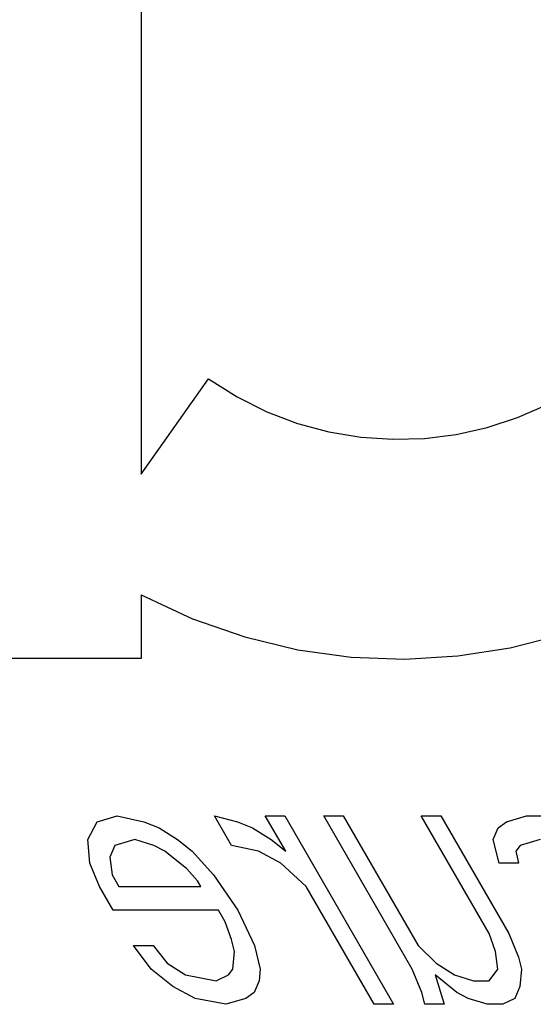
# Model space of a CAD drawing. Units: inches. Extents: x -81 to 89, y -50 to 60.
# Drawn here: x -30 to -29, y -7 to -6 of the extents above; entities that cross this region are included whole.
import ezdxf

# ---------------------------------------------------------------- set-up
doc = ezdxf.new("R2010")
doc.units = ezdxf.units.IN
doc.header["$MEASUREMENT"] = 0
for name, pattern in [('AI-Linetype-1038', [17.4845, 8.74225, -8.74225]), ('AI-Linetype-1039', [17.4845, 8.74225, -8.74225]), ('AI-Linetype-1040', [17.4845, 8.74225, -8.74225]), ('AI-Linetype-1048', [17.4845, 8.74225, -8.74225]), ('AI-Linetype-1058', [17.4845, 8.74225, -8.74225]), ('AI-Linetype-1061', [17.4845, 8.74225, -8.74225]), ('AI-Linetype-1064', [17.4845, 8.74225, -8.74225]), ('AI-Linetype-1069', [17.4845, 8.74225, -8.74225]), ('AI-Linetype-1070', [17.4845, 8.74225, -8.74225]), ('AI-Linetype-1077', [17.4845, 8.74225, -8.74225]), ('AI-Linetype-1078', [17.4845, 8.74225, -8.74225]), ('AI-Linetype-1084', [17.4845, 8.74225, -8.74225]), ('AI-Linetype-1095', [17.4845, 8.74225, -8.74225]), ('AI-Linetype-1096', [17.4845, 8.74225, -8.74225]), ('AI-Linetype-1098', [17.4845, 8.74225, -8.74225]), ('AI-Linetype-1119', [17.4845, 8.74225, -8.74225]), ('AI-Linetype-1120', [17.4845, 8.74225, -8.74225]), ('AI-Linetype-1129', [17.4845, 8.74225, -8.74225]), ('AI-Linetype-1131', [17.4845, 8.74225, -8.74225]), ('AI-Linetype-1132', [17.4845, 8.74225, -8.74225]), ('AI-Linetype-1133', [17.4845, 8.74225, -8.74225]), ('AI-Linetype-1149', [17.4845, 8.74225, -8.74225]), ('AI-Linetype-1150', [17.4845, 8.74225, -8.74225]), ('AI-Linetype-1151', [17.4845, 8.74225, -8.74225]), ('AI-Linetype-1152', [17.4845, 8.74225, -8.74225]), ('AI-Linetype-1168', [17.4845, 8.74225, -8.74225]), ('AI-Linetype-1169', [17.4845, 8.74225, -8.74225]), ('AI-Linetype-1170', [17.4845, 8.74225, -8.74225]), ('AI-Linetype-1186', [17.4845, 8.74225, -8.74225]), ('AI-Linetype-1197', [17.4845, 8.74225, -8.74225]), ('AI-Linetype-1198', [17.4845, 8.74225, -8.74225]), ('AI-Linetype-1199', [17.4845, 8.74225, -8.74225]), ('AI-Linetype-1200', [17.4845, 8.74225, -8.74225]), ('AI-Linetype-1233', [17.4845, 8.74225, -8.74225]), ('AI-Linetype-1234', [17.4845, 8.74225, -8.74225]), ('AI-Linetype-1249', [17.4845, 8.74225, -8.74225]), ('AI-Linetype-1251', [17.4845, 8.74225, -8.74225]), ('AI-Linetype-1259', [17.4845, 8.74225, -8.74225]), ('AI-Linetype-1260', [17.4845, 8.74225, -8.74225]), ('AI-Linetype-1267', [17.4845, 8.74225, -8.74225]), ('AI-Linetype-1303', [17.4845, 8.74225, -8.74225]), ('AI-Linetype-1309', [17.4845, 8.74225, -8.74225]), ('AI-Linetype-1328', [17.4845, 8.74225, -8.74225]), ('AI-Linetype-1329', [17.4845, 8.74225, -8.74225]), ('AI-Linetype-1330', [17.4845, 8.74225, -8.74225]), ('AI-Linetype-1331', [17.4845, 8.74225, -8.74225]), ('AI-Linetype-1332', [17.4845, 8.74225, -8.74225]), ('AI-Linetype-1333', [17.4845, 8.74225, -8.74225]), ('AI-Linetype-1334', [17.4845, 8.74225, -8.74225]), ('AI-Linetype-1335', [17.4845, 8.74225, -8.74225]), ('AI-Linetype-1336', [17.4845, 8.74225, -8.74225]), ('AI-Linetype-1346', [17.4845, 8.74225, -8.74225]), ('AI-Linetype-1347', [17.4845, 8.74225, -8.74225]), ('AI-Linetype-1348', [17.4845, 8.74225, -8.74225]), ('AI-Linetype-1370', [17.4845, 8.74225, -8.74225]), ('AI-Linetype-1378', [17.4845, 8.74225, -8.74225]), ('AI-Linetype-1379', [17.4845, 8.74225, -8.74225]), ('AI-Linetype-1408', [17.4845, 8.74225, -8.74225]), ('AI-Linetype-1414', [17.4845, 8.74225, -8.74225]), ('AI-Linetype-1415', [17.4845, 8.74225, -8.74225]), ('AI-Linetype-1419', [17.4845, 8.74225, -8.74225]), ('AI-Linetype-1441', [17.4845, 8.74225, -8.74225]), ('AI-Linetype-1442', [17.4845, 8.74225, -8.74225]), ('AI-Linetype-1443', [17.4845, 8.74225, -8.74225]), ('AI-Linetype-1444', [17.4845, 8.74225, -8.74225]), ('AI-Linetype-1445', [17.4845, 8.74225, -8.74225]), ('AI-Linetype-1446', [17.4845, 8.74225, -8.74225]), ('AI-Linetype-1461', [17.4845, 8.74225, -8.74225]), ('AI-Linetype-1463', [17.4845, 8.74225, -8.74225]), ('AI-Linetype-1469', [17.4845, 8.74225, -8.74225]), ('AI-Linetype-1495', [17.4845, 8.74225, -8.74225]), ('AI-Linetype-1496', [17.4845, 8.74225, -8.74225]), ('AI-Linetype-1497', [17.4845, 8.74225, -8.74225]), ('AI-Linetype-1526', [17.4845, 8.74225, -8.74225]), ('AI-Linetype-1527', [17.4845, 8.74225, -8.74225]), ('AI-Linetype-1528', [17.4845, 8.74225, -8.74225]), ('AI-Linetype-1529', [17.4845, 8.74225, -8.74225]), ('AI-Linetype-1539', [17.4845, 8.74225, -8.74225]), ('AI-Linetype-1548', [17.4845, 8.74225, -8.74225]), ('AI-Linetype-1549', [17.4845, 8.74225, -8.74225]), ('AI-Linetype-1550', [17.4845, 8.74225, -8.74225]), ('AI-Linetype-1566', [17.4845, 8.74225, -8.74225]), ('AI-Linetype-1567', [17.4845, 8.74225, -8.74225]), ('AI-Linetype-1583', [17.4845, 8.74225, -8.74225]), ('AI-Linetype-1586', [17.4845, 8.74225, -8.74225]), ('AI-Linetype-1603', [17.4845, 8.74225, -8.74225]), ('AI-Linetype-1604', [17.4845, 8.74225, -8.74225]), ('AI-Linetype-1605', [17.4845, 8.74225, -8.74225]), ('AI-Linetype-1606', [17.4845, 8.74225, -8.74225]), ('AI-Linetype-1607', [17.4845, 8.74225, -8.74225]), ('AI-Linetype-346', [17.4845, 8.74225, -8.74225]), ('AI-Linetype-347', [17.4845, 8.74225, -8.74225]), ('AI-Linetype-492', [17.4845, 8.74225, -8.74225]), ('AI-Linetype-73', [17.4845, 8.74225, -8.74225]), ('AI-Linetype-821', [17.4845, 8.74225, -8.74225]), ('AI-Linetype-824', [17.4845, 8.74225, -8.74225])]:
    doc.linetypes.add(name, pattern=pattern)
doc.layers.add('02___PRT_ALL_AXES', color=7, linetype='Continuous')
doc.layers.add('DEFAULT_2', color=7, linetype='Continuous')

# ---------------------------------------------------------------- blocks, each defined once
blk = doc.blocks.new('block 954')
at = {"layer": 'DEFAULT_2', "color": 253, "linetype": 'AI-Linetype-73', "lineweight": 25}
blk.add_lwpolyline([(-29.9663, -6.711), (-31.4321, -6.711)], dxfattribs=at)
blk = doc.blocks.new('block 1227')
at = {"layer": 'DEFAULT_2', "color": 253, "linetype": 'AI-Linetype-346', "lineweight": 25}
blk.add_lwpolyline([(-29.9663, -4.7131), (-29.9663, -6.3778)], dxfattribs=at)
blk = doc.blocks.new('block 1228')
at = {"layer": 'DEFAULT_2', "color": 253, "linetype": 'AI-Linetype-347', "lineweight": 25}
blk.add_lwpolyline([(-29.9663, -6.5962), (-29.9663, -6.711)], dxfattribs=at)
blk = doc.blocks.new('block 1373')
at = {"layer": 'DEFAULT_2', "color": 253, "linetype": 'AI-Linetype-492', "lineweight": 25}
blk.add_lwpolyline([(-29.9663, -6.3778), (-29.8452, -6.2057)], dxfattribs=at)
blk = doc.blocks.new('block 1702')
at = {"layer": 'DEFAULT_2', "color": 253, "linetype": 'AI-Linetype-821', "lineweight": 25}
blk.add_open_spline([(-29.9663, -6.5962), (-29.48, -6.8537), (-28.877, -6.6681), (-28.6195, -6.1818), (-28.3621, -5.6954), (-28.5476, -5.0924), (-29.034, -4.8349), (-29.3007, -4.6937), (-29.6171, -4.681), (-29.8943, -4.8004)], degree=3, knots=[0, 0, 0, 0, 1, 1, 1, 2, 2, 2, 3, 3, 3, 3], dxfattribs=at)
blk = doc.blocks.new('block 1705')
at = {"layer": 'DEFAULT_2', "color": 253, "linetype": 'AI-Linetype-824', "lineweight": 25}
blk.add_open_spline([(-29.8452, -6.2057), (-29.5745, -6.3962), (-29.2006, -6.3313), (-29.01, -6.0606), (-28.8195, -5.7899), (-28.8844, -5.416), (-29.1551, -5.2254), (-29.3255, -5.1055), (-29.5459, -5.0827), (-29.7373, -5.1651)], degree=3, knots=[0, 0, 0, 0, 1, 1, 1, 2, 2, 2, 3, 3, 3, 3], dxfattribs=at)
blk = doc.blocks.new('block 1919')
at = {"layer": '02___PRT_ALL_AXES', "color": 253, "linetype": 'AI-Linetype-1038', "lineweight": 25}
blk.add_lwpolyline([(-29.3134, -7.3361), (-29.3415, -7.3361)], dxfattribs=at)
blk = doc.blocks.new('block 1920')
at = {"layer": '02___PRT_ALL_AXES', "color": 253, "linetype": 'AI-Linetype-1039', "lineweight": 25}
blk.add_lwpolyline([(-29.5106, -7.3361), (-29.5458, -7.3361)], dxfattribs=at)
blk = doc.blocks.new('block 1921')
at = {"layer": '02___PRT_ALL_AXES', "color": 253, "linetype": 'AI-Linetype-1040', "lineweight": 25}
blk.add_lwpolyline([(-29.419, -7.3361), (-29.4542, -7.3361)], dxfattribs=at)
blk = doc.blocks.new('block 1929')
at = {"layer": '02___PRT_ALL_AXES', "color": 253, "linetype": 'AI-Linetype-1048', "lineweight": 25}
blk.add_lwpolyline([(-29.3661, -7.2935), (-29.3379, -7.2935)], dxfattribs=at)
blk = doc.blocks.new('block 1939')
at = {"layer": '02___PRT_ALL_AXES', "color": 253, "linetype": 'AI-Linetype-1058', "lineweight": 25}
blk.add_lwpolyline([(-29.9804, -7.2297), (-29.9452, -7.2297)], dxfattribs=at)
blk = doc.blocks.new('block 1942')
at = {"layer": '02___PRT_ALL_AXES', "color": 253, "linetype": 'AI-Linetype-1061', "lineweight": 25}
blk.add_lwpolyline([(-29.8271, -7.1659), (-30.0173, -7.1659)], dxfattribs=at)
blk = doc.blocks.new('block 1945')
at = {"layer": '02___PRT_ALL_AXES', "color": 253, "linetype": 'AI-Linetype-1064', "lineweight": 25}
blk.add_lwpolyline([(-30.0067, -7.1233), (-29.8588, -7.1233)], dxfattribs=at)
blk = doc.blocks.new('block 1950')
at = {"layer": '02___PRT_ALL_AXES', "color": 253, "linetype": 'AI-Linetype-1069', "lineweight": 25}
blk.add_lwpolyline([(-29.8134, -7.3361), (-29.8688, -7.3255)], dxfattribs=at)
blk = doc.blocks.new('block 1951')
at = {"layer": '02___PRT_ALL_AXES', "color": 253, "linetype": 'AI-Linetype-1070', "lineweight": 25}
blk.add_lwpolyline([(-29.8864, -7.2829), (-29.8309, -7.2935)], dxfattribs=at)
blk = doc.blocks.new('block 1958')
at = {"layer": '02___PRT_ALL_AXES', "color": 253, "linetype": 'AI-Linetype-1077', "lineweight": 25}
blk.add_lwpolyline([(-29.7548, -7.0595), (-29.8032, -7.0489)], dxfattribs=at)
blk = doc.blocks.new('block 1959')
at = {"layer": '02___PRT_ALL_AXES', "color": 253, "linetype": 'AI-Linetype-1078', "lineweight": 25}
blk.add_lwpolyline([(-30.0099, -6.9957), (-29.9615, -7.0063)], dxfattribs=at)
blk = doc.blocks.new('block 1965')
at = {"layer": '02___PRT_ALL_AXES', "color": 253, "linetype": 'AI-Linetype-1084', "lineweight": 25}
blk.add_lwpolyline([(-29.8339, -6.9957), (-29.7925, -7.0063)], dxfattribs=at)
blk = doc.blocks.new('block 1976')
at = {"layer": '02___PRT_ALL_AXES', "color": 253, "linetype": 'AI-Linetype-1095', "lineweight": 25}
blk.add_lwpolyline([(-29.3415, -7.3361), (-29.3759, -7.3255)], dxfattribs=at)
blk = doc.blocks.new('block 1977')
at = {"layer": '02___PRT_ALL_AXES', "color": 253, "linetype": 'AI-Linetype-1096', "lineweight": 25}
blk.add_lwpolyline([(-29.4004, -7.2829), (-29.3661, -7.2935)], dxfattribs=at)
blk = doc.blocks.new('block 1979')
at = {"layer": '02___PRT_ALL_AXES', "color": 253, "linetype": 'AI-Linetype-1098', "lineweight": 25}
blk.add_lwpolyline([(-29.944, -7.0489), (-29.9783, -7.0382)], dxfattribs=at)
blk = doc.blocks.new('block 2000')
at = {"layer": '02___PRT_ALL_AXES', "color": 253, "linetype": 'AI-Linetype-1119', "lineweight": 25}
blk.add_lwpolyline([(-29.9615, -7.0063), (-29.9343, -7.0169)], dxfattribs=at)
blk = doc.blocks.new('block 2001')
at = {"layer": '02___PRT_ALL_AXES', "color": 253, "linetype": 'AI-Linetype-1120', "lineweight": 25}
blk.add_lwpolyline([(-29.7925, -7.0063), (-29.7652, -7.0169)], dxfattribs=at)
blk = doc.blocks.new('block 2010')
at = {"layer": '02___PRT_ALL_AXES', "color": 253, "linetype": 'AI-Linetype-1129', "lineweight": 25}
blk.add_lwpolyline([(-29.8688, -7.3255), (-29.9093, -7.3042)], dxfattribs=at)
blk = doc.blocks.new('block 2012')
at = {"layer": '02___PRT_ALL_AXES', "color": 253, "linetype": 'AI-Linetype-1131', "lineweight": 25}
blk.add_lwpolyline([(-29.9238, -7.0595), (-29.944, -7.0489)], dxfattribs=at)
blk = doc.blocks.new('block 2013')
at = {"layer": '02___PRT_ALL_AXES', "color": 253, "linetype": 'AI-Linetype-1132', "lineweight": 25}
blk.add_lwpolyline([(-29.3759, -7.3255), (-29.3961, -7.3148)], dxfattribs=at)
blk = doc.blocks.new('block 2014')
at = {"layer": '02___PRT_ALL_AXES', "color": 253, "linetype": 'AI-Linetype-1133', "lineweight": 25}
blk.add_lwpolyline([(-29.7143, -7.0808), (-29.7548, -7.0595)], dxfattribs=at)
blk = doc.blocks.new('block 2030')
at = {"layer": '02___PRT_ALL_AXES', "color": 253, "linetype": 'AI-Linetype-1149', "lineweight": 25}
blk.add_lwpolyline([(-29.9198, -7.2616), (-29.8864, -7.2829)], dxfattribs=at)
blk = doc.blocks.new('block 2031')
at = {"layer": '02___PRT_ALL_AXES', "color": 253, "linetype": 'AI-Linetype-1150', "lineweight": 25}
blk.add_lwpolyline([(-29.9343, -7.0169), (-29.9009, -7.0382)], dxfattribs=at)
blk = doc.blocks.new('block 2032')
at = {"layer": '02___PRT_ALL_AXES', "color": 253, "linetype": 'AI-Linetype-1151', "lineweight": 25}
blk.add_lwpolyline([(-29.4338, -7.2616), (-29.4004, -7.2829)], dxfattribs=at)
blk = doc.blocks.new('block 2033')
at = {"layer": '02___PRT_ALL_AXES', "color": 253, "linetype": 'AI-Linetype-1152', "lineweight": 25}
blk.add_lwpolyline([(-29.7652, -7.0169), (-29.7318, -7.0382)], dxfattribs=at)
blk = doc.blocks.new('block 2049')
at = {"layer": '02___PRT_ALL_AXES', "color": 253, "linetype": 'AI-Linetype-1168', "lineweight": 25}
blk.add_lwpolyline([(-29.9093, -7.3042), (-29.9488, -7.2723)], dxfattribs=at)
blk = doc.blocks.new('block 2050')
at = {"layer": '02___PRT_ALL_AXES', "color": 253, "linetype": 'AI-Linetype-1169', "lineweight": 25}
blk.add_lwpolyline([(-29.8842, -7.0914), (-29.9238, -7.0595)], dxfattribs=at)
blk = doc.blocks.new('block 2051')
at = {"layer": '02___PRT_ALL_AXES', "color": 253, "linetype": 'AI-Linetype-1170', "lineweight": 25}
blk.add_lwpolyline([(-29.9009, -7.0382), (-29.8745, -7.0595)], dxfattribs=at)
blk = doc.blocks.new('block 2067')
at = {"layer": '02___PRT_ALL_AXES', "color": 253, "linetype": 'AI-Linetype-1186', "lineweight": 25}
blk.add_lwpolyline([(-29.2847, -7.0808), (-29.3199, -7.0808)], dxfattribs=at)
blk = doc.blocks.new('block 2078')
at = {"layer": '02___PRT_ALL_AXES', "color": 253, "linetype": 'AI-Linetype-1197', "lineweight": 25}
blk.add_lwpolyline([(-29.7423, -6.9957), (-29.7071, -6.9957)], dxfattribs=at)
blk = doc.blocks.new('block 2079')
at = {"layer": '02___PRT_ALL_AXES', "color": 253, "linetype": 'AI-Linetype-1198', "lineweight": 25}
blk.add_lwpolyline([(-29.6367, -6.9957), (-29.6015, -6.9957)], dxfattribs=at)
blk = doc.blocks.new('block 2080')
at = {"layer": '02___PRT_ALL_AXES', "color": 253, "linetype": 'AI-Linetype-1199', "lineweight": 25}
blk.add_lwpolyline([(-29.4606, -6.9957), (-29.4254, -6.9957)], dxfattribs=at)
blk = doc.blocks.new('block 2081')
at = {"layer": '02___PRT_ALL_AXES', "color": 253, "linetype": 'AI-Linetype-1200', "lineweight": 25}
blk.add_lwpolyline([(-29.2705, -6.9957), (-29.2282, -6.9957)], dxfattribs=at)
blk = doc.blocks.new('block 2114')
at = {"layer": '02___PRT_ALL_AXES', "color": 253, "linetype": 'AI-Linetype-1233', "lineweight": 25}
blk.add_lwpolyline([(-29.3961, -7.3148), (-29.4356, -7.2829)], dxfattribs=at)
blk = doc.blocks.new('block 2115')
at = {"layer": '02___PRT_ALL_AXES', "color": 253, "linetype": 'AI-Linetype-1234', "lineweight": 25}
blk.add_lwpolyline([(-29.7318, -7.0382), (-29.7055, -7.0595)], dxfattribs=at)
blk = doc.blocks.new('block 2130')
at = {"layer": '02___PRT_ALL_AXES', "color": 253, "linetype": 'AI-Linetype-1249', "lineweight": 25}
blk.add_lwpolyline([(-29.6686, -7.1233), (-29.7143, -7.0808)], dxfattribs=at)
blk = doc.blocks.new('block 2132')
at = {"layer": '02___PRT_ALL_AXES', "color": 253, "linetype": 'AI-Linetype-1251', "lineweight": 25}
blk.add_lwpolyline([(-29.4663, -7.2297), (-29.4338, -7.2616)], dxfattribs=at)
blk = doc.blocks.new('block 2140')
at = {"layer": '02___PRT_ALL_AXES', "color": 253, "linetype": 'AI-Linetype-1259', "lineweight": 25}
blk.add_lwpolyline([(-29.8649, -7.1127), (-29.8842, -7.0914)], dxfattribs=at)
blk = doc.blocks.new('block 2141')
at = {"layer": '02___PRT_ALL_AXES', "color": 253, "linetype": 'AI-Linetype-1260', "lineweight": 25}
blk.add_lwpolyline([(-29.8745, -7.0595), (-29.8358, -7.1021)], dxfattribs=at)
blk = doc.blocks.new('block 2148')
at = {"layer": '02___PRT_ALL_AXES', "color": 253, "linetype": 'AI-Linetype-1267', "lineweight": 25}
blk.add_lwpolyline([(-29.9452, -7.2297), (-29.9198, -7.2616)], dxfattribs=at)
blk = doc.blocks.new('block 2184')
at = {"layer": '02___PRT_ALL_AXES', "color": 253, "linetype": 'AI-Linetype-1303', "lineweight": 25}
blk.add_lwpolyline([(-29.9488, -7.2723), (-29.9804, -7.2297)], dxfattribs=at)
blk = doc.blocks.new('block 2190')
at = {"layer": '02___PRT_ALL_AXES', "color": 253, "linetype": 'AI-Linetype-1309', "lineweight": 25}
blk.add_lwpolyline([(-29.8358, -7.1021), (-29.7919, -7.1659)], dxfattribs=at)
blk = doc.blocks.new('block 2209')
at = {"layer": '02___PRT_ALL_AXES', "color": 253, "linetype": 'AI-Linetype-1328', "lineweight": 25}
blk.add_lwpolyline([(-30.0173, -7.1659), (-30.0419, -7.1233)], dxfattribs=at)
blk = doc.blocks.new('block 2210')
at = {"layer": '02___PRT_ALL_AXES', "color": 253, "linetype": 'AI-Linetype-1329', "lineweight": 25}
blk.add_lwpolyline([(-30.0189, -7.1021), (-30.0067, -7.1233)], dxfattribs=at)
blk = doc.blocks.new('block 2211')
at = {"layer": '02___PRT_ALL_AXES', "color": 253, "linetype": 'AI-Linetype-1330', "lineweight": 25}
blk.add_lwpolyline([(-29.8588, -7.1233), (-29.8649, -7.1127)], dxfattribs=at)
blk = doc.blocks.new('block 2212')
at = {"layer": '02___PRT_ALL_AXES', "color": 253, "linetype": 'AI-Linetype-1331', "lineweight": 25}
blk.add_lwpolyline([(-29.8149, -7.1872), (-29.8271, -7.1659)], dxfattribs=at)
blk = doc.blocks.new('block 2213')
at = {"layer": '02___PRT_ALL_AXES', "color": 253, "linetype": 'AI-Linetype-1332', "lineweight": 25}
blk.add_lwpolyline([(-29.8032, -7.0489), (-29.8339, -6.9957)], dxfattribs=at)
blk = doc.blocks.new('block 2214')
at = {"layer": '02___PRT_ALL_AXES', "color": 253, "linetype": 'AI-Linetype-1333', "lineweight": 25}
blk.add_lwpolyline([(-29.5458, -7.3361), (-29.6686, -7.1233)], dxfattribs=at)
blk = doc.blocks.new('block 2215')
at = {"layer": '02___PRT_ALL_AXES', "color": 253, "linetype": 'AI-Linetype-1334', "lineweight": 25}
blk.add_lwpolyline([(-29.7055, -7.0595), (-29.7423, -6.9957)], dxfattribs=at)
blk = doc.blocks.new('block 2216')
at = {"layer": '02___PRT_ALL_AXES', "color": 253, "linetype": 'AI-Linetype-1335', "lineweight": 25}
blk.add_lwpolyline([(-29.7071, -6.9957), (-29.5106, -7.3361)], dxfattribs=at)
blk = doc.blocks.new('block 2217')
at = {"layer": '02___PRT_ALL_AXES', "color": 253, "linetype": 'AI-Linetype-1336', "lineweight": 25}
blk.add_lwpolyline([(-29.477, -7.2723), (-29.6367, -6.9957)], dxfattribs=at)
blk = doc.blocks.new('block 2227')
at = {"layer": '02___PRT_ALL_AXES', "color": 253, "linetype": 'AI-Linetype-1346', "lineweight": 25}
blk.add_lwpolyline([(-29.6015, -6.9957), (-29.4663, -7.2297)], dxfattribs=at)
blk = doc.blocks.new('block 2228')
at = {"layer": '02___PRT_ALL_AXES', "color": 253, "linetype": 'AI-Linetype-1347', "lineweight": 25}
blk.add_lwpolyline([(-29.3378, -7.2084), (-29.4606, -6.9957)], dxfattribs=at)
blk = doc.blocks.new('block 2229')
at = {"layer": '02___PRT_ALL_AXES', "color": 253, "linetype": 'AI-Linetype-1348', "lineweight": 25}
blk.add_lwpolyline([(-29.4254, -6.9957), (-29.3026, -7.2084)], dxfattribs=at)
blk = doc.blocks.new('block 2251')
at = {"layer": '02___PRT_ALL_AXES', "color": 253, "linetype": 'AI-Linetype-1370', "lineweight": 25}
blk.add_lwpolyline([(-29.7919, -7.1659), (-29.7621, -7.2297)], dxfattribs=at)
blk = doc.blocks.new('block 2259')
at = {"layer": '02___PRT_ALL_AXES', "color": 253, "linetype": 'AI-Linetype-1378', "lineweight": 25}
blk.add_lwpolyline([(-30.0419, -7.1233), (-30.0594, -7.0808)], dxfattribs=at)
blk = doc.blocks.new('block 2260')
at = {"layer": '02___PRT_ALL_AXES', "color": 253, "linetype": 'AI-Linetype-1379', "lineweight": 25}
blk.add_lwpolyline([(-29.4595, -7.3148), (-29.477, -7.2723)], dxfattribs=at)
blk = doc.blocks.new('block 2289')
at = {"layer": '02___PRT_ALL_AXES', "color": 253, "linetype": 'AI-Linetype-1408', "lineweight": 25}
blk.add_lwpolyline([(-29.3026, -7.2084), (-29.285, -7.251)], dxfattribs=at)
blk = doc.blocks.new('block 2295')
at = {"layer": '02___PRT_ALL_AXES', "color": 253, "linetype": 'AI-Linetype-1414', "lineweight": 25}
blk.add_lwpolyline([(-29.8035, -7.2191), (-29.8149, -7.1872)], dxfattribs=at)
blk = doc.blocks.new('block 2296')
at = {"layer": '02___PRT_ALL_AXES', "color": 253, "linetype": 'AI-Linetype-1415', "lineweight": 25}
blk.add_lwpolyline([(-29.3264, -7.2404), (-29.3378, -7.2084)], dxfattribs=at)
blk = doc.blocks.new('block 2300')
at = {"layer": '02___PRT_ALL_AXES', "color": 253, "linetype": 'AI-Linetype-1419', "lineweight": 25}
blk.add_lwpolyline([(-29.4356, -7.2829), (-29.419, -7.3361)], dxfattribs=at)
blk = doc.blocks.new('block 2322')
at = {"layer": '02___PRT_ALL_AXES', "color": 253, "linetype": 'AI-Linetype-1441', "lineweight": 25}
blk.add_lwpolyline([(-29.7982, -7.2404), (-29.8035, -7.2191)], dxfattribs=at)
blk = doc.blocks.new('block 2323')
at = {"layer": '02___PRT_ALL_AXES', "color": 253, "linetype": 'AI-Linetype-1442', "lineweight": 25}
blk.add_lwpolyline([(-29.7621, -7.2297), (-29.7516, -7.2723)], dxfattribs=at)
blk = doc.blocks.new('block 2324')
at = {"layer": '02___PRT_ALL_AXES', "color": 253, "linetype": 'AI-Linetype-1443', "lineweight": 25}
blk.add_lwpolyline([(-29.4542, -7.3361), (-29.4595, -7.3148)], dxfattribs=at)
blk = doc.blocks.new('block 2325')
at = {"layer": '02___PRT_ALL_AXES', "color": 253, "linetype": 'AI-Linetype-1444', "lineweight": 25}
blk.add_lwpolyline([(-29.285, -7.251), (-29.2798, -7.2723)], dxfattribs=at)
blk = doc.blocks.new('block 2326')
at = {"layer": '02___PRT_ALL_AXES', "color": 253, "linetype": 'AI-Linetype-1445', "lineweight": 25}
blk.add_lwpolyline([(-29.3199, -7.0808), (-29.3304, -7.0382)], dxfattribs=at)
blk = doc.blocks.new('block 2327')
at = {"layer": '02___PRT_ALL_AXES', "color": 253, "linetype": 'AI-Linetype-1446', "lineweight": 25}
blk.add_lwpolyline([(-29.29, -7.0595), (-29.2847, -7.0808)], dxfattribs=at)
blk = doc.blocks.new('block 2342')
at = {"layer": '02___PRT_ALL_AXES', "color": 253, "linetype": 'AI-Linetype-1461', "lineweight": 25}
blk.add_lwpolyline([(-30.0233, -7.0701), (-30.0189, -7.1021)], dxfattribs=at)
blk = doc.blocks.new('block 2344')
at = {"layer": '02___PRT_ALL_AXES', "color": 253, "linetype": 'AI-Linetype-1463', "lineweight": 25}
blk.add_lwpolyline([(-30.0594, -7.0808), (-30.0628, -7.0382)], dxfattribs=at)
blk = doc.blocks.new('block 2350')
at = {"layer": '02___PRT_ALL_AXES', "color": 253, "linetype": 'AI-Linetype-1469', "lineweight": 25}
blk.add_lwpolyline([(-29.322, -7.2723), (-29.3264, -7.2404)], dxfattribs=at)
blk = doc.blocks.new('block 2376')
at = {"layer": '02___PRT_ALL_AXES', "color": 253, "linetype": 'AI-Linetype-1495', "lineweight": 25}
blk.add_lwpolyline([(-29.8009, -7.2723), (-29.7982, -7.2404)], dxfattribs=at)
blk = doc.blocks.new('block 2377')
at = {"layer": '02___PRT_ALL_AXES', "color": 253, "linetype": 'AI-Linetype-1496', "lineweight": 25}
blk.add_lwpolyline([(-29.7516, -7.2723), (-29.7534, -7.2935)], dxfattribs=at)
blk = doc.blocks.new('block 2378')
at = {"layer": '02___PRT_ALL_AXES', "color": 253, "linetype": 'AI-Linetype-1497', "lineweight": 25}
blk.add_lwpolyline([(-29.2798, -7.2723), (-29.2825, -7.3042)], dxfattribs=at)
blk = doc.blocks.new('block 2407')
at = {"layer": '02___PRT_ALL_AXES', "color": 253, "linetype": 'AI-Linetype-1526', "lineweight": 25}
blk.add_lwpolyline([(-30.0144, -7.0489), (-30.0233, -7.0701)], dxfattribs=at)
blk = doc.blocks.new('block 2408')
at = {"layer": '02___PRT_ALL_AXES', "color": 253, "linetype": 'AI-Linetype-1527', "lineweight": 25}
blk.add_lwpolyline([(-29.7534, -7.2935), (-29.7623, -7.3148)], dxfattribs=at)
blk = doc.blocks.new('block 2409')
at = {"layer": '02___PRT_ALL_AXES', "color": 253, "linetype": 'AI-Linetype-1528', "lineweight": 25}
blk.add_lwpolyline([(-29.3304, -7.0382), (-29.3216, -7.0169)], dxfattribs=at)
blk = doc.blocks.new('block 2410')
at = {"layer": '02___PRT_ALL_AXES', "color": 253, "linetype": 'AI-Linetype-1529', "lineweight": 25}
blk.add_lwpolyline([(-29.2825, -7.3042), (-29.2913, -7.3255)], dxfattribs=at)
blk = doc.blocks.new('block 2420')
at = {"layer": '02___PRT_ALL_AXES', "color": 253, "linetype": 'AI-Linetype-1539', "lineweight": 25}
blk.add_lwpolyline([(-30.0628, -7.0382), (-30.046, -7.0063)], dxfattribs=at)
blk = doc.blocks.new('block 2429')
at = {"layer": '02___PRT_ALL_AXES', "color": 253, "linetype": 'AI-Linetype-1548', "lineweight": 25}
blk.add_lwpolyline([(-29.8089, -7.2829), (-29.8009, -7.2723)], dxfattribs=at)
blk = doc.blocks.new('block 2430')
at = {"layer": '02___PRT_ALL_AXES', "color": 253, "linetype": 'AI-Linetype-1549', "lineweight": 25}
blk.add_lwpolyline([(-29.282, -7.0489), (-29.29, -7.0595)], dxfattribs=at)
blk = doc.blocks.new('block 2431')
at = {"layer": '02___PRT_ALL_AXES', "color": 253, "linetype": 'AI-Linetype-1550', "lineweight": 25}
blk.add_lwpolyline([(-29.3379, -7.2935), (-29.322, -7.2723)], dxfattribs=at)
blk = doc.blocks.new('block 2447')
at = {"layer": '02___PRT_ALL_AXES', "color": 253, "linetype": 'AI-Linetype-1566', "lineweight": 25}
blk.add_lwpolyline([(-29.7623, -7.3148), (-29.7773, -7.3255)], dxfattribs=at)
blk = doc.blocks.new('block 2448')
at = {"layer": '02___PRT_ALL_AXES', "color": 253, "linetype": 'AI-Linetype-1567', "lineweight": 25}
blk.add_lwpolyline([(-29.3216, -7.0169), (-29.3066, -7.0063)], dxfattribs=at)
blk = doc.blocks.new('block 2464')
at = {"layer": '02___PRT_ALL_AXES', "color": 253, "linetype": 'AI-Linetype-1583', "lineweight": 25}
blk.add_lwpolyline([(-29.8309, -7.2935), (-29.8089, -7.2829)], dxfattribs=at)
blk = doc.blocks.new('block 2467')
at = {"layer": '02___PRT_ALL_AXES', "color": 253, "linetype": 'AI-Linetype-1586', "lineweight": 25}
blk.add_lwpolyline([(-29.2913, -7.3255), (-29.3134, -7.3361)], dxfattribs=at)
blk = doc.blocks.new('block 2484')
at = {"layer": '02___PRT_ALL_AXES', "color": 253, "linetype": 'AI-Linetype-1603', "lineweight": 25}
blk.add_lwpolyline([(-30.046, -7.0063), (-30.0099, -6.9957)], dxfattribs=at)
blk = doc.blocks.new('block 2485')
at = {"layer": '02___PRT_ALL_AXES', "color": 253, "linetype": 'AI-Linetype-1604', "lineweight": 25}
blk.add_lwpolyline([(-29.9783, -7.0382), (-30.0144, -7.0489)], dxfattribs=at)
blk = doc.blocks.new('block 2486')
at = {"layer": '02___PRT_ALL_AXES', "color": 253, "linetype": 'AI-Linetype-1605', "lineweight": 25}
blk.add_lwpolyline([(-29.3066, -7.0063), (-29.2705, -6.9957)], dxfattribs=at)
blk = doc.blocks.new('block 2487')
at = {"layer": '02___PRT_ALL_AXES', "color": 253, "linetype": 'AI-Linetype-1606', "lineweight": 25}
blk.add_lwpolyline([(-29.2459, -7.0382), (-29.282, -7.0489)], dxfattribs=at)
blk = doc.blocks.new('block 2488')
at = {"layer": '02___PRT_ALL_AXES', "color": 253, "linetype": 'AI-Linetype-1607', "lineweight": 25}
blk.add_lwpolyline([(-29.7773, -7.3255), (-29.8134, -7.3361)], dxfattribs=at)

msp = doc.modelspace()

# ---------------------------------------------------------------- block references
at = {"layer": '02___PRT_ALL_AXES'}
for name in ['block 2420', 'block 2484', 'block 1959', 'block 2000', 'block 1965', 'block 2213', 'block 2001', 'block 2078', 'block 2215', 'block 2216', 'block 2079', 'block 2217', 'block 2227', 'block 2080', 'block 2228', 'block 2229', 'block 2448', 'block 2486', 'block 2081', 'block 2031', 'block 2033', 'block 2409', 'block 2344', 'block 2485', 'block 1979', 'block 2051', 'block 2115', 'block 2326', 'block 2487', 'block 2407', 'block 2012', 'block 2050', 'block 2141', 'block 1958', 'block 2014', 'block 2430', 'block 2327', 'block 2259', 'block 2342', 'block 2130', 'block 2067', 'block 2140', 'block 2210', 'block 2211', 'block 2190', 'block 2209', 'block 1945', 'block 2214', 'block 1942', 'block 2212', 'block 2251', 'block 2295', 'block 2322', 'block 2296', 'block 2289', 'block 1939', 'block 2184', 'block 2148', 'block 2376', 'block 2323', 'block 2132', 'block 2350', 'block 2325', 'block 2049', 'block 2030', 'block 2429', 'block 2377', 'block 2260', 'block 2032', 'block 2431', 'block 2378', 'block 1951', 'block 2464', 'block 2408', 'block 2114', 'block 2300', 'block 1977', 'block 1929', 'block 2010', 'block 2410', 'block 1950', 'block 2488', 'block 2447', 'block 2324', 'block 2013', 'block 1976', 'block 2467', 'block 1920', 'block 1921', 'block 1919']:
    msp.add_blockref(name, (0, 0), dxfattribs=at)
at = {"layer": 'DEFAULT_2'}
for name in ['block 1702', 'block 1227', 'block 1705', 'block 1373', 'block 1228', 'block 954']:
    msp.add_blockref(name, (0, 0), dxfattribs=at)

doc.saveas('drawing.dxf')
